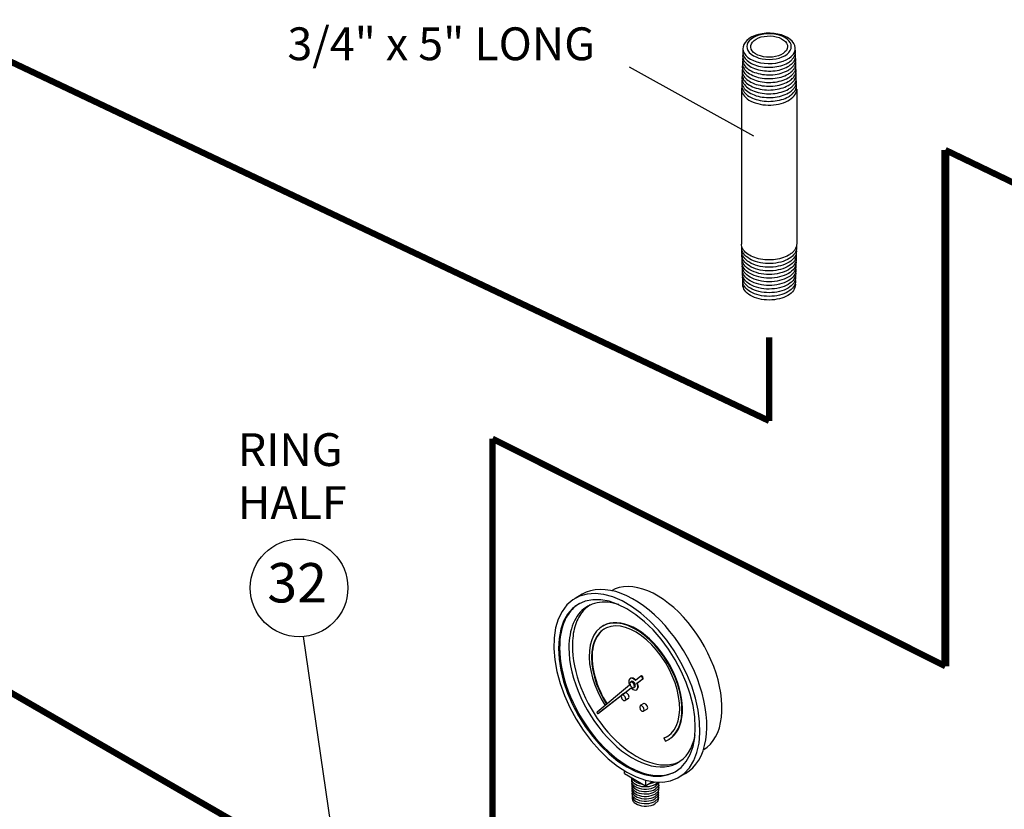
# Model space of a CAD drawing. Units: inches. Extents: x -26 to 67, y -16 to 86.
# Drawn here: x 16 to 34, y 41 to 56 of the extents above; entities that cross this region are included whole.
import ezdxf
from ezdxf.enums import TextEntityAlignment as Align

# ---------------------------------------------------------------- set-up
doc = ezdxf.new("R2010")
doc.units = ezdxf.units.IN
doc.header["$MEASUREMENT"] = 0
doc.linetypes.add('PHANTOM', pattern=[2.5, 1.25, -0.25, 0.25, -0.25, 0.25, -0.25])
doc.layers.add('NUMBER', color=2, linetype='Continuous')
doc.styles.add('ROMAN', font='ROMANS.shx', dxfattribs={"oblique": 15, "height": 0.4})

# ---------------------------------------------------------------- blocks, each defined once
blk = doc.blocks.new('PRSGAUGE')
at = {"extrusion": (0, 0.816497, 0.57735)}
for p, q in [((-1.205, 3.615), (-1.338, 3.538)), ((-0.802, 3.018), (-0.812, 3.011)), ((-0.076, 2.065), (-0.086, 2.059)), ((-0.051, 2.046), (-0.076, 2.065)), ((-0.302, 1.882), (-0.922, 1.371)), ((-0.283, 2.018), (-0.294, 2.012)), ((-0.263, 1.958), (-0.285, 1.945)), ((-0.086, 2.059), (-0.192, 1.972)), ((-0.161, 1.923), (-0.052, 2.007)), ((-0.15, 1.929), (-0.161, 1.923)), ((-0.15, 1.929), (-0.042, 2.013)), ((-0.061, 2.04), (-0.086, 2.059)), ((-0.051, 2.046), (-0.061, 2.04)), ((-0.052, 2.007), (-0.061, 2.04)), ((-0.042, 2.013), (-0.052, 2.007)), ((-0.042, 2.013), (-0.051, 2.046)), ((-0.905, 1.346), (-0.458, 1.693)), ((-0.895, 1.352), (-0.46, 1.689)), ((-0.385, 1.738), (-0.451, 1.699)), ((-0.444, 1.703), (-0.272, 1.836)), ((-0.433, 1.71), (-0.271, 1.835)), ((-0.2, 1.849), (-0.222, 1.837)), ((-0.158, 1.801), (-0.169, 1.795)), ((-0.322, 1.629), (-0.389, 1.591)), ((-0.031, 1.534), (-0.098, 1.495)), ((-0.022, 1.536), (-0.031, 1.534)), ((-0.895, 1.352), (-0.906, 1.346)), ((-0.895, 1.352), (-0.905, 1.346)), ((-0.896, 1.352), (-0.895, 1.352)), ((0.031, 1.425), (-0.035, 1.387)), ((0.363, 0.881), (0.352, 0.875)), ((0.352, 0.875), (0.381, 0.819)), ((0.363, 0.881), (0.417, 0.907)), ((0.363, 0.881), (0.363, 0.88)), ((0.448, 0.853), (0.438, 0.846)), ((-0.398, 0.2), (-0.398, 0.26)), ((-0.398, 0.2), (0, -0.03)), ((0.763, 0.205), (0.631, 0.128)), ((0, 0.075), (0, -0.03)), ((0, -0.03), (0.133, 0.047)), ((0.054, 0.001), (0.19, 0.043)), ((0.188, -0.05), (0.263, 0.036)), ((0.189, -0.003), (0.24, 0.039))]:
    blk.add_line(p, q, dxfattribs=at)
for points in [[(1.112, 0.659), (1.177, 0.706), (1.237, 0.763), (1.29, 0.828), (1.337, 0.902), (1.376, 0.985), (1.408, 1.074), (1.432, 1.171), (1.448, 1.274), (1.457, 1.383), (1.458, 1.497), (1.451, 1.615), (1.436, 1.736), (1.413, 1.86), (1.383, 1.987), (1.345, 2.114), (1.3, 2.242), (1.248, 2.369), (1.19, 2.495), (1.125, 2.619), (1.055, 2.739), (0.979, 2.857), (0.898, 2.969), (0.813, 3.077), (0.725, 3.179), (0.633, 3.274), (0.538, 3.362), (0.442, 3.443), (0.344, 3.515), (0.245, 3.579), (0.146, 3.634), (0.048, 3.679), (-0.049, 3.715), (-0.145, 3.741), (-0.238, 3.757), (-0.329, 3.762), (-0.415, 3.758), (-0.498, 3.743), (-0.576, 3.718), (-0.649, 3.683)], [(-0.354, 0.225), (-0.176, 0.136), (0, 0.074), (0.169, 0.041), (0.33, 0.038), (0.479, 0.064), (0.615, 0.119), (0.735, 0.202), (0.837, 0.312), (0.919, 0.447), (0.981, 0.605), (1.021, 0.783), (1.038, 0.978), (1.032, 1.187), (1.004, 1.407), (0.953, 1.634), (0.881, 1.864), (0.788, 2.093), (0.677, 2.319), (0.549, 2.536), (0.406, 2.742), (0.25, 2.933), (0.085, 3.105), (-0.087, 3.257), (-0.264, 3.386), (-0.443, 3.489), (-0.62, 3.565), (-0.792, 3.612), (-0.958, 3.63), (-1.113, 3.619), (-1.256, 3.578), (-1.384, 3.509), (-1.495, 3.412), (-1.588, 3.289), (-1.66, 3.142), (-1.711, 2.974), (-1.739, 2.787), (-1.745, 2.585), (-1.728, 2.37), (-1.688, 2.146), (-1.627, 1.917), (-1.544, 1.687), (-1.442, 1.459), (-1.322, 1.237), (-1.186, 1.025), (-1.037, 0.827), (-0.876, 0.645), (-0.707, 0.482), (-0.532, 0.341), (-0.354, 0.225)], [(0.763, 0.205), (0.836, 0.253), (0.902, 0.311), (0.962, 0.379), (1.015, 0.455), (1.06, 0.541), (1.098, 0.634), (1.128, 0.734), (1.151, 0.842), (1.165, 0.956), (1.171, 1.075), (1.169, 1.199), (1.159, 1.328), (1.14, 1.46), (1.114, 1.594), (1.08, 1.731), (1.038, 1.868), (0.989, 2.006), (0.933, 2.143), (0.87, 2.279), (0.8, 2.412), (0.725, 2.543), (0.644, 2.67), (0.558, 2.792), (0.467, 2.909), (0.373, 3.021), (0.275, 3.126), (0.174, 3.223), (0.07, 3.313), (-0.035, 3.395), (-0.141, 3.468), (-0.248, 3.532), (-0.354, 3.587), (-0.46, 3.631), (-0.564, 3.666), (-0.666, 3.69), (-0.766, 3.703), (-0.862, 3.707), (-0.955, 3.699), (-1.044, 3.681), (-1.127, 3.653), (-1.205, 3.615)], [(-0.354, 0.328), (-0.183, 0.242), (-0.016, 0.184), (0.145, 0.154), (0.298, 0.153), (0.44, 0.18), (0.568, 0.236), (0.681, 0.319), (0.776, 0.428), (0.851, 0.561), (0.906, 0.716), (0.939, 0.89), (0.95, 1.08), (0.939, 1.283), (0.906, 1.496), (0.851, 1.714), (0.776, 1.934), (0.681, 2.152), (0.568, 2.365), (0.44, 2.569), (0.298, 2.76), (0.145, 2.936), (-0.016, 3.092), (-0.183, 3.227), (-0.354, 3.338), (-0.524, 3.424), (-0.691, 3.482), (-0.852, 3.512), (-1.005, 3.513), (-1.147, 3.486), (-1.275, 3.43), (-1.388, 3.347), (-1.483, 3.238), (-1.558, 3.105), (-1.613, 2.95), (-1.646, 2.776), (-1.657, 2.586), (-1.646, 2.383), (-1.613, 2.17), (-1.558, 1.952), (-1.483, 1.732), (-1.388, 1.514), (-1.275, 1.301), (-1.147, 1.097), (-1.005, 0.906), (-0.852, 0.73), (-0.691, 0.574), (-0.524, 0.439), (-0.354, 0.328)], [(-1.253, 3.443), (-1.284, 3.423), (-1.314, 3.402), (-1.343, 3.38), (-1.37, 3.355), (-1.397, 3.329), (-1.422, 3.301), (-1.445, 3.271), (-1.468, 3.24), (-1.489, 3.207), (-1.509, 3.172), (-1.527, 3.136), (-1.544, 3.098), (-1.56, 3.059), (-1.574, 3.019), (-1.587, 2.977), (-1.598, 2.934), (-1.608, 2.889), (-1.616, 2.843), (-1.623, 2.796), (-1.628, 2.748), (-1.632, 2.699), (-1.634, 2.649), (-1.635, 2.598)], [(-0.509, 3.42), (-0.564, 3.436), (-0.618, 3.448), (-0.672, 3.457), (-0.724, 3.463), (-0.776, 3.466), (-0.826, 3.465), (-0.875, 3.46), (-0.922, 3.453), (-0.969, 3.442), (-1.013, 3.427), (-1.056, 3.409), (-1.097, 3.388), (-1.137, 3.364), (-1.174, 3.336), (-1.209, 3.306), (-1.243, 3.272), (-1.274, 3.236), (-1.302, 3.196), (-1.329, 3.154), (-1.353, 3.109), (-1.375, 3.061), (-1.394, 3.011), (-1.411, 2.958), (-1.426, 2.903), (-1.437, 2.846), (-1.447, 2.787), (-1.453, 2.726), (-1.457, 2.663), (-1.458, 2.598)], [(-1.056, 3.412), (-1.084, 3.392), (-1.112, 3.371), (-1.138, 3.349), (-1.163, 3.324), (-1.187, 3.298), (-1.21, 3.27), (-1.232, 3.241), (-1.252, 3.21), (-1.271, 3.178), (-1.289, 3.144), (-1.305, 3.108), (-1.32, 3.072), (-1.334, 3.033), (-1.346, 2.994), (-1.357, 2.953), (-1.366, 2.911), (-1.374, 2.868), (-1.38, 2.824), (-1.386, 2.779), (-1.389, 2.732), (-1.391, 2.685), (-1.392, 2.637)], [(0.381, 0.819), (0.457, 0.858), (0.524, 0.913), (0.581, 0.981), (0.627, 1.063), (0.662, 1.157), (0.685, 1.262), (0.696, 1.376), (0.694, 1.498), (0.68, 1.627), (0.653, 1.759), (0.615, 1.894), (0.565, 2.029), (0.505, 2.163), (0.435, 2.294), (0.357, 2.419), (0.27, 2.538), (0.178, 2.648), (0.08, 2.748), (-0.022, 2.836), (-0.126, 2.912), (-0.231, 2.973), (-0.335, 3.02), (-0.437, 3.052), (-0.536, 3.068), (-0.629, 3.068), (-0.717, 3.052), (-0.797, 3.02), (-0.869, 2.973), (-0.93, 2.911), (-0.982, 2.835), (-1.022, 2.746), (-1.051, 2.646), (-1.067, 2.536), (-1.071, 2.418), (-1.063, 2.292), (-1.042, 2.161), (-1.009, 2.027), (-0.965, 1.892), (-0.91, 1.757), (-0.844, 1.625), (-0.769, 1.497)], [(0.352, 0.875), (0.426, 0.913), (0.491, 0.966), (0.546, 1.034), (0.59, 1.115), (0.623, 1.207), (0.644, 1.311), (0.652, 1.424), (0.648, 1.544), (0.632, 1.669), (0.603, 1.799), (0.563, 1.931), (0.512, 2.062), (0.45, 2.192), (0.379, 2.317), (0.3, 2.437), (0.213, 2.55), (0.121, 2.653), (0.024, 2.745), (-0.076, 2.826), (-0.178, 2.893), (-0.28, 2.946), (-0.381, 2.984), (-0.478, 3.006), (-0.572, 3.013), (-0.659, 3.003), (-0.74, 2.978), (-0.813, 2.937), (-0.876, 2.881), (-0.929, 2.811), (-0.972, 2.728), (-1.002, 2.634), (-1.021, 2.529), (-1.027, 2.415), (-1.021, 2.293), (-1.003, 2.167), (-0.972, 2.037), (-0.93, 1.905), (-0.877, 1.774), (-0.814, 1.645), (-0.741, 1.52)], [(0.448, 0.853), (0.502, 0.889), (0.55, 0.934), (0.592, 0.988), (0.628, 1.048), (0.658, 1.116), (0.68, 1.191), (0.696, 1.271), (0.705, 1.357), (0.707, 1.448), (0.702, 1.542), (0.689, 1.64), (0.67, 1.74), (0.644, 1.841), (0.611, 1.944), (0.572, 2.046), (0.526, 2.147), (0.476, 2.247), (0.42, 2.344), (0.359, 2.438), (0.293, 2.528), (0.224, 2.613), (0.152, 2.692), (0.077, 2.766), (0.001, 2.833), (-0.078, 2.892), (-0.157, 2.944), (-0.236, 2.988), (-0.315, 3.023), (-0.393, 3.049), (-0.469, 3.067), (-0.542, 3.075), (-0.613, 3.075), (-0.68, 3.065), (-0.743, 3.046), (-0.802, 3.018)], [(-0.783, 2.956), (-0.817, 2.932), (-0.848, 2.905), (-0.877, 2.874), (-0.903, 2.84), (-0.927, 2.803), (-0.948, 2.763), (-0.967, 2.72), (-0.982, 2.674), (-0.995, 2.625), (-1.005, 2.574), (-1.012, 2.52), (-1.016, 2.465), (-1.016, 2.408), (-1.014, 2.348), (-1.009, 2.288), (-1.001, 2.226), (-0.99, 2.163), (-0.976, 2.1), (-0.959, 2.035), (-0.94, 1.971), (-0.918, 1.906), (-0.893, 1.841), (-0.865, 1.777), (-0.835, 1.713), (-0.803, 1.651), (-0.768, 1.589), (-0.732, 1.528)], [(-1.392, 2.637), (-1.39, 2.543), (-1.382, 2.448), (-1.369, 2.349), (-1.351, 2.25), (-1.328, 2.148), (-1.3, 2.046), (-1.267, 1.944), (-1.229, 1.841), (-1.187, 1.739), (-1.141, 1.637), (-1.091, 1.537), (-1.036, 1.439), (-0.978, 1.343), (-0.917, 1.249), (-0.852, 1.158), (-0.784, 1.071), (-0.714, 0.987), (-0.642, 0.907), (-0.567, 0.832), (-0.491, 0.761), (-0.414, 0.696), (-0.335, 0.635), (-0.256, 0.581), (-0.177, 0.532), (-0.097, 0.489), (-0.018, 0.452), (0.06, 0.422), (0.138, 0.398), (0.214, 0.381), (0.288, 0.37), (0.361, 0.366), (0.431, 0.369), (0.498, 0.378), (0.563, 0.395), (0.625, 0.417), (0.683, 0.447)], [(-1.635, 2.598), (-1.633, 2.501), (-1.625, 2.401), (-1.612, 2.299), (-1.593, 2.195), (-1.57, 2.089), (-1.541, 1.983), (-1.508, 1.876), (-1.47, 1.769), (-1.427, 1.662), (-1.38, 1.556), (-1.328, 1.451), (-1.273, 1.348), (-1.213, 1.246), (-1.151, 1.147), (-1.084, 1.051), (-1.015, 0.958), (-0.943, 0.869), (-0.868, 0.784), (-0.792, 0.703), (-0.713, 0.627), (-0.633, 0.555), (-0.552, 0.489), (-0.47, 0.429), (-0.387, 0.374), (-0.304, 0.325), (-0.221, 0.282), (-0.138, 0.245), (-0.057, 0.215), (0.024, 0.192), (0.103, 0.176), (0.18, 0.166), (0.256, 0.163), (0.328, 0.166), (0.399, 0.177), (0.466, 0.194), (0.53, 0.218), (0.59, 0.249)], [(-1.458, 2.598), (-1.455, 2.488), (-1.444, 2.373), (-1.426, 2.256), (-1.4, 2.136), (-1.368, 2.016), (-1.329, 1.894), (-1.284, 1.772), (-1.232, 1.651), (-1.174, 1.532), (-1.111, 1.415), (-1.042, 1.301), (-0.969, 1.19), (-0.891, 1.084), (-0.809, 0.982), (-0.724, 0.886), (-0.636, 0.796), (-0.546, 0.713), (-0.454, 0.636), (-0.36, 0.568), (-0.266, 0.507), (-0.172, 0.455), (-0.078, 0.411), (0.015, 0.377), (0.106, 0.351), (0.195, 0.335), (0.282, 0.328), (0.365, 0.331), (0.445, 0.343), (0.52, 0.364), (0.591, 0.395), (0.657, 0.434), (0.718, 0.483), (0.773, 0.54), (0.821, 0.605), (0.864, 0.678), (0.899, 0.758), (0.928, 0.845), (0.95, 0.938)], [(-0.192, 1.972), (-0.23, 2.005), (-0.269, 2.017), (-0.3, 2.008), (-0.317, 1.977), (-0.318, 1.932), (-0.302, 1.882)], [(-0.298, 1.916), (-0.285, 1.873), (-0.254, 1.84), (-0.222, 1.837), (-0.209, 1.865), (-0.222, 1.909), (-0.254, 1.942), (-0.285, 1.945), (-0.298, 1.916)], [(-0.183, 1.98), (-0.236, 2.019), (-0.283, 2.018)], [(-0.272, 1.836), (-0.234, 1.803), (-0.196, 1.789), (-0.164, 1.798), (-0.146, 1.828), (-0.145, 1.872), (-0.161, 1.923)], [(-0.2, 1.849), (-0.187, 1.878), (-0.2, 1.921), (-0.232, 1.954), (-0.263, 1.958)], [(-0.158, 1.801), (-0.133, 1.851), (-0.15, 1.929)], [(-0.464, 1.671), (-0.451, 1.627), (-0.42, 1.594), (-0.389, 1.591), (-0.376, 1.62), (-0.389, 1.663), (-0.42, 1.696), (-0.451, 1.699), (-0.464, 1.671)], [(-0.322, 1.629), (-0.309, 1.658), (-0.322, 1.702), (-0.354, 1.735), (-0.385, 1.738)], [(0.031, 1.425), (0.044, 1.451), (0.035, 1.49), (0.009, 1.525), (-0.022, 1.536)], [(-0.922, 1.371), (-0.924, 1.364), (-0.92, 1.353), (-0.912, 1.346), (-0.905, 1.346)], [(-0.11, 1.467), (-0.098, 1.423), (-0.066, 1.39), (-0.035, 1.387), (-0.022, 1.416), (-0.035, 1.459), (-0.066, 1.492), (-0.098, 1.495), (-0.11, 1.467)], [(-0.265, 0.123), (-0.266, 0.096), (-0.259, 0.069), (-0.244, 0.043), (-0.221, 0.02), (-0.192, -0.001), (-0.156, -0.019), (-0.116, -0.033), (-0.072, -0.043), (-0.026, -0.048), (0.021, -0.048), (0.068, -0.043), (0.112, -0.034), (0.153, -0.021), (0.189, -0.003)], [(-0.263, 0.079), (-0.265, 0.052), (-0.259, 0.025), (-0.245, -0.001), (-0.222, -0.025), (-0.193, -0.046), (-0.158, -0.064), (-0.118, -0.079), (-0.074, -0.089), (-0.028, -0.094), (0.02, -0.094), (0.066, -0.09), (0.111, -0.081), (0.152, -0.067), (0.188, -0.05)], [(-0.262, 0.032), (-0.264, 0.005), (-0.258, -0.022), (-0.243, -0.048), (-0.221, -0.072), (-0.192, -0.093), (-0.157, -0.111), (-0.117, -0.125), (-0.074, -0.135), (-0.028, -0.14), (0.019, -0.14), (0.066, -0.136), (0.11, -0.127), (0.151, -0.114), (0.187, -0.096)], [(-0.263, 0.121), (-0.243, 0.087), (-0.21, 0.056), (-0.166, 0.031), (-0.113, 0.012), (-0.054, 0.001)], [(0.187, -0.096), (0.251, -0.035), (0.261, 0.036)], [(-0.26, -0.015), (-0.262, -0.042), (-0.256, -0.069), (-0.242, -0.094), (-0.22, -0.118), (-0.191, -0.139), (-0.157, -0.157), (-0.117, -0.171), (-0.073, -0.181), (-0.027, -0.186), (0.019, -0.187), (0.065, -0.182), (0.109, -0.173), (0.15, -0.16), (0.186, -0.143)], [(-0.258, -0.062), (-0.261, -0.089), (-0.255, -0.115), (-0.241, -0.141), (-0.219, -0.165), (-0.19, -0.186), (-0.156, -0.204), (-0.116, -0.218), (-0.073, -0.227), (-0.027, -0.233), (0.019, -0.233), (0.065, -0.229), (0.109, -0.22), (0.149, -0.206), (0.185, -0.189)], [(-0.257, -0.109), (-0.259, -0.136), (-0.253, -0.162), (-0.239, -0.188), (-0.218, -0.211), (-0.189, -0.232), (-0.155, -0.25), (-0.116, -0.264), (-0.073, -0.274), (-0.027, -0.279), (0.019, -0.279), (0.064, -0.275), (0.108, -0.266), (0.148, -0.253), (0.183, -0.236)], [(-0.255, -0.156), (-0.258, -0.183), (-0.252, -0.209), (-0.238, -0.234), (-0.217, -0.258), (-0.188, -0.279), (-0.154, -0.296), (-0.115, -0.31), (-0.072, -0.32), (-0.027, -0.325), (0.019, -0.326), (0.064, -0.321), (0.107, -0.312), (0.147, -0.299), (0.182, -0.282)], [(0.182, -0.282), (0.244, -0.225), (0.256, -0.158)], [(0.183, -0.236), (0.245, -0.178), (0.257, -0.111)], [(0.185, -0.189), (0.247, -0.132), (0.259, -0.064)], [(0.186, -0.143), (0.248, -0.085), (0.26, -0.017)], [(-0.254, -0.203), (-0.256, -0.23), (-0.25, -0.256), (-0.237, -0.281), (-0.215, -0.304), (-0.187, -0.325), (-0.153, -0.343), (-0.114, -0.357), (-0.072, -0.366), (-0.027, -0.371), (0.018, -0.372), (0.064, -0.368), (0.107, -0.359), (0.146, -0.346), (0.181, -0.329)], [(-0.252, -0.25), (-0.255, -0.277), (-0.249, -0.303), (-0.235, -0.328), (-0.214, -0.351), (-0.186, -0.372), (-0.153, -0.389), (-0.114, -0.403), (-0.072, -0.412), (-0.027, -0.418), (0.018, -0.418), (0.063, -0.414), (0.106, -0.405), (0.145, -0.392), (0.18, -0.375)], [(0.18, -0.375), (0.241, -0.319), (0.253, -0.252)], [(0.181, -0.329), (0.243, -0.272), (0.254, -0.205)]]:
    blk.add_lwpolyline(points)
blk = doc.blocks.new('SEG-E')
blk.add_blockref('PRSGAUGE', (27.644, 41.352, -57.256))

msp = doc.modelspace()

# ---------------------------------------------------------------- linework, layer by layer
at = {"extrusion": (-0.707107, -0.408248, 0.57735)}
for p, q in [((29.648, 55.4, -57.256), (29.648, 55.398, -57.256)), ((30.351, 55.4, -57.256), (30.351, 55.399, -57.256)), ((29.475, 54.588, -57.256), (29.475, 51.639, -57.256)), ((30.525, 54.588, -57.256), (30.525, 51.639, -57.256))]:
    msp.add_line(p, q, dxfattribs=at)
at = {"linetype": 'PHANTOM', "ltscale": 0.5}
for points, const_width in [([(13.991, 55.852), (30, 48.271)], 0.12), ([(33.357, 53.43), (33.357, 43.598)], 0.15), ([(24.731, 47.931), (33.357, 43.598)], 0.12), ([(24.731, 47.931), (24.731, 40.032)], 0.12), ([(14.054, 43.961), (20.496, 40.242)], 0.12)]:
    msp.add_lwpolyline(points, dxfattribs=dict(at, const_width=const_width))
at = {"elevation": -57.256}
for points in [[(30.353, 55.57), (30.296, 55.598), (30.233, 55.621), (30.165, 55.638), (30.093, 55.65), (30.018, 55.654), (29.944, 55.653), (29.87, 55.645), (29.8, 55.631), (29.733, 55.61), (29.673, 55.585), (29.621, 55.554), (29.576, 55.519), (29.541, 55.481), (29.517, 55.441), (29.503, 55.398), (29.5, 55.355), (29.508, 55.312), (29.528, 55.271), (29.557, 55.231), (29.597, 55.194), (29.646, 55.162), (29.703, 55.134), (29.766, 55.111), (29.834, 55.093), (29.907, 55.082), (29.981, 55.077), (30.056, 55.079), (30.129, 55.087), (30.2, 55.101), (30.266, 55.121), (30.326, 55.147), (30.379, 55.178), (30.423, 55.212), (30.458, 55.25), (30.483, 55.291), (30.496, 55.334), (30.499, 55.377), (30.491, 55.42), (30.472, 55.461), (30.442, 55.501), (30.402, 55.537), (30.353, 55.57)], [(30.299, 55.573), (30.249, 55.598), (30.192, 55.618), (30.131, 55.632), (30.066, 55.641), (30, 55.644), (29.933, 55.641), (29.869, 55.632), (29.807, 55.618), (29.75, 55.598), (29.7, 55.573), (29.657, 55.543), (29.622, 55.511), (29.596, 55.475), (29.581, 55.438), (29.576, 55.4), (29.581, 55.361), (29.596, 55.324), (29.622, 55.288), (29.657, 55.256), (29.7, 55.227), (29.75, 55.202), (29.807, 55.182), (29.869, 55.167), (29.933, 55.158), (30, 55.155), (30.066, 55.158), (30.131, 55.167), (30.192, 55.182), (30.249, 55.202), (30.299, 55.227), (30.343, 55.256), (30.377, 55.288), (30.403, 55.324), (30.418, 55.361), (30.423, 55.4), (30.418, 55.438), (30.403, 55.475), (30.377, 55.511), (30.343, 55.543), (30.299, 55.573)], [(29.501, 55.333), (29.498, 55.309), (29.497, 55.286), (29.5, 55.263), (29.506, 55.24), (29.516, 55.217), (29.528, 55.195), (29.543, 55.174), (29.562, 55.153), (29.583, 55.133), (29.607, 55.115), (29.633, 55.097), (29.662, 55.081), (29.692, 55.066), (29.725, 55.052), (29.76, 55.04), (29.796, 55.03), (29.833, 55.021), (29.872, 55.015), (29.911, 55.01), (29.951, 55.007), (29.991, 55.005), (30.032, 55.006), (30.072, 55.008), (30.111, 55.012), (30.15, 55.019), (30.188, 55.026), (30.225, 55.036), (30.26, 55.047), (30.293, 55.06), (30.325, 55.074), (30.355, 55.09)], [(30.355, 55.09), (30.372, 55.1), (30.388, 55.111), (30.403, 55.122), (30.417, 55.134), (30.43, 55.146), (30.442, 55.158), (30.453, 55.17), (30.463, 55.183), (30.472, 55.197), (30.48, 55.21), (30.486, 55.224), (30.492, 55.237), (30.496, 55.251), (30.499, 55.265), (30.501, 55.279), (30.502, 55.293), (30.501, 55.307), (30.5, 55.322), (30.497, 55.336)], [(29.497, 55.191), (29.493, 55.168), (29.493, 55.145), (29.496, 55.121), (29.502, 55.098), (29.511, 55.075), (29.524, 55.053), (29.539, 55.031), (29.558, 55.01), (29.579, 54.99), (29.603, 54.971), (29.63, 54.954), (29.659, 54.937), (29.69, 54.922), (29.723, 54.909), (29.758, 54.897), (29.794, 54.886), (29.832, 54.878), (29.871, 54.871), (29.911, 54.866), (29.951, 54.863), (29.991, 54.861), (30.032, 54.862), (30.072, 54.864), (30.112, 54.869), (30.151, 54.875), (30.19, 54.883), (30.227, 54.892), (30.262, 54.904), (30.296, 54.917), (30.328, 54.931), (30.358, 54.947)], [(29.499, 55.262), (29.496, 55.239), (29.495, 55.215), (29.498, 55.192), (29.504, 55.169), (29.513, 55.146), (29.526, 55.124), (29.541, 55.102), (29.56, 55.082), (29.581, 55.062), (29.605, 55.043), (29.631, 55.025), (29.66, 55.009), (29.691, 54.994), (29.724, 54.98), (29.759, 54.968), (29.795, 54.958), (29.833, 54.95), (29.871, 54.943), (29.911, 54.938), (29.951, 54.935), (29.991, 54.933), (30.032, 54.934), (30.072, 54.936), (30.112, 54.94), (30.151, 54.947), (30.189, 54.954), (30.226, 54.964), (30.261, 54.975), (30.295, 54.988), (30.327, 55.003), (30.356, 55.019)], [(30.356, 55.019), (30.373, 55.029), (30.389, 55.04), (30.404, 55.051), (30.419, 55.062), (30.432, 55.074), (30.444, 55.087), (30.455, 55.099), (30.465, 55.112), (30.474, 55.125), (30.482, 55.139), (30.488, 55.152), (30.494, 55.166), (30.498, 55.18), (30.501, 55.194), (30.503, 55.208), (30.504, 55.223), (30.504, 55.237), (30.502, 55.251), (30.499, 55.265)], [(30.358, 54.947), (30.375, 54.957), (30.391, 54.968), (30.406, 54.979), (30.42, 54.991), (30.434, 55.003), (30.446, 55.015), (30.457, 55.028), (30.467, 55.041), (30.476, 55.054), (30.484, 55.068), (30.491, 55.081), (30.496, 55.095), (30.5, 55.109), (30.504, 55.123), (30.506, 55.137), (30.506, 55.152), (30.506, 55.166), (30.504, 55.18), (30.502, 55.194)], [(29.49, 54.98), (29.486, 54.956), (29.486, 54.932), (29.489, 54.908), (29.495, 54.885), (29.505, 54.862), (29.518, 54.839), (29.533, 54.817), (29.552, 54.796), (29.574, 54.776), (29.598, 54.757), (29.625, 54.739), (29.654, 54.722), (29.686, 54.707), (29.719, 54.693), (29.755, 54.681), (29.792, 54.671), (29.83, 54.662), (29.869, 54.655), (29.91, 54.65), (29.95, 54.647), (29.991, 54.645), (30.032, 54.646), (30.073, 54.648), (30.114, 54.653), (30.154, 54.659), (30.192, 54.667), (30.23, 54.677), (30.266, 54.688), (30.3, 54.701), (30.333, 54.716), (30.363, 54.732)], [(29.492, 55.05), (29.489, 55.027), (29.488, 55.003), (29.491, 54.979), (29.498, 54.956), (29.507, 54.933), (29.52, 54.91), (29.535, 54.889), (29.554, 54.868), (29.575, 54.847), (29.6, 54.828), (29.627, 54.81), (29.656, 54.794), (29.687, 54.779), (29.721, 54.765), (29.756, 54.753), (29.793, 54.742), (29.831, 54.734), (29.87, 54.727), (29.91, 54.722), (29.95, 54.719), (29.991, 54.717), (30.032, 54.718), (30.073, 54.72), (30.113, 54.725), (30.153, 54.731), (30.191, 54.739), (30.229, 54.749), (30.265, 54.76), (30.299, 54.773), (30.331, 54.788), (30.361, 54.804)], [(29.495, 55.121), (29.491, 55.097), (29.491, 55.074), (29.494, 55.05), (29.5, 55.027), (29.509, 55.004), (29.522, 54.982), (29.537, 54.96), (29.556, 54.939), (29.577, 54.919), (29.601, 54.9), (29.628, 54.882), (29.657, 54.866), (29.688, 54.85), (29.722, 54.837), (29.757, 54.825), (29.793, 54.814), (29.831, 54.806), (29.87, 54.799), (29.91, 54.794), (29.951, 54.791), (29.991, 54.789), (30.032, 54.79), (30.073, 54.792), (30.113, 54.797), (30.152, 54.803), (30.191, 54.811), (30.228, 54.82), (30.263, 54.832), (30.297, 54.845), (30.33, 54.859), (30.36, 54.875)], [(30.36, 54.875), (30.377, 54.886), (30.393, 54.896), (30.408, 54.908), (30.422, 54.919), (30.436, 54.931), (30.448, 54.944), (30.459, 54.957), (30.469, 54.97), (30.478, 54.983), (30.486, 54.996), (30.493, 55.01), (30.498, 55.024), (30.503, 55.038), (30.506, 55.052), (30.508, 55.067), (30.509, 55.081), (30.508, 55.095), (30.507, 55.109), (30.504, 55.124)], [(30.361, 54.804), (30.378, 54.814), (30.395, 54.825), (30.41, 54.836), (30.424, 54.848), (30.438, 54.86), (30.45, 54.872), (30.461, 54.885), (30.471, 54.898), (30.48, 54.912), (30.488, 54.925), (30.495, 54.939), (30.501, 54.953), (30.505, 54.967), (30.508, 54.981), (30.51, 54.996), (30.511, 55.01), (30.511, 55.024), (30.509, 55.039), (30.506, 55.053)], [(30.363, 54.732), (30.38, 54.742), (30.396, 54.753), (30.412, 54.765), (30.426, 54.776), (30.439, 54.789), (30.452, 54.801), (30.463, 54.814), (30.473, 54.827), (30.482, 54.841), (30.49, 54.854), (30.497, 54.868), (30.503, 54.882), (30.507, 54.896), (30.51, 54.911), (30.512, 54.925), (30.513, 54.939), (30.513, 54.954), (30.511, 54.968), (30.508, 54.982)], [(29.486, 54.838), (29.482, 54.815), (29.482, 54.791), (29.485, 54.767), (29.491, 54.743), (29.501, 54.72), (29.513, 54.697), (29.529, 54.675), (29.548, 54.653), (29.57, 54.633), (29.595, 54.614), (29.622, 54.596), (29.651, 54.579), (29.683, 54.563), (29.717, 54.55), (29.753, 54.537), (29.79, 54.527), (29.829, 54.518), (29.868, 54.511), (29.909, 54.506), (29.95, 54.503), (29.991, 54.501), (30.033, 54.502), (30.074, 54.504), (30.115, 54.509), (30.155, 54.515), (30.194, 54.523), (30.232, 54.533), (30.268, 54.545), (30.303, 54.558), (30.335, 54.573), (30.366, 54.589)], [(29.488, 54.909), (29.484, 54.885), (29.484, 54.861), (29.487, 54.838), (29.493, 54.814), (29.503, 54.791), (29.515, 54.768), (29.531, 54.746), (29.55, 54.725), (29.572, 54.704), (29.596, 54.685), (29.623, 54.667), (29.653, 54.65), (29.684, 54.635), (29.718, 54.621), (29.754, 54.609), (29.791, 54.599), (29.829, 54.59), (29.869, 54.583), (29.909, 54.578), (29.95, 54.575), (29.991, 54.573), (30.033, 54.574), (30.074, 54.576), (30.114, 54.581), (30.154, 54.587), (30.193, 54.595), (30.231, 54.605), (30.267, 54.616), (30.301, 54.63), (30.334, 54.644), (30.364, 54.66)], [(30.364, 54.66), (30.382, 54.671), (30.398, 54.682), (30.413, 54.693), (30.428, 54.705), (30.441, 54.717), (30.454, 54.73), (30.465, 54.743), (30.475, 54.756), (30.484, 54.769), (30.492, 54.783), (30.499, 54.797), (30.505, 54.811), (30.509, 54.825), (30.513, 54.84), (30.515, 54.854), (30.515, 54.868), (30.515, 54.883), (30.513, 54.897), (30.511, 54.912)], [(30.366, 54.589), (30.383, 54.599), (30.4, 54.61), (30.415, 54.622), (30.43, 54.634), (30.443, 54.646), (30.456, 54.658), (30.467, 54.671), (30.477, 54.685), (30.487, 54.698), (30.495, 54.712), (30.501, 54.726), (30.507, 54.74), (30.512, 54.754), (30.515, 54.769), (30.517, 54.783), (30.518, 54.798), (30.517, 54.812), (30.516, 54.827), (30.513, 54.841)], [(30.368, 54.517), (30.385, 54.528), (30.401, 54.539), (30.417, 54.55), (30.432, 54.562), (30.445, 54.574), (30.458, 54.587), (30.469, 54.6), (30.479, 54.613), (30.489, 54.627), (30.497, 54.641), (30.504, 54.655), (30.509, 54.669), (30.514, 54.683), (30.517, 54.698), (30.519, 54.712), (30.52, 54.727), (30.52, 54.741), (30.518, 54.756), (30.515, 54.77)], [(29.479, 54.627), (29.475, 54.597), (29.476, 54.568), (29.482, 54.538), (29.493, 54.509), (29.509, 54.481), (29.529, 54.454), (29.554, 54.428), (29.583, 54.404), (29.616, 54.381), (29.653, 54.361), (29.693, 54.342), (29.736, 54.326), (29.782, 54.313), (29.829, 54.302), (29.878, 54.293), (29.929, 54.288), (29.98, 54.285), (30.031, 54.286), (30.082, 54.289), (30.132, 54.295), (30.181, 54.304), (30.228, 54.315), (30.273, 54.33), (30.316, 54.346), (30.355, 54.365), (30.391, 54.386), (30.423, 54.409), (30.451, 54.434), (30.475, 54.46), (30.495, 54.487), (30.509, 54.516), (30.519, 54.545), (30.524, 54.574), (30.524, 54.604), (30.519, 54.633)], [(29.481, 54.697), (29.477, 54.673), (29.477, 54.649), (29.48, 54.625), (29.487, 54.601), (29.496, 54.577), (29.509, 54.555), (29.525, 54.532), (29.544, 54.511), (29.566, 54.49), (29.591, 54.471), (29.619, 54.452), (29.648, 54.435), (29.681, 54.42), (29.715, 54.406), (29.751, 54.394), (29.788, 54.383), (29.827, 54.374), (29.867, 54.367), (29.908, 54.362), (29.95, 54.359), (29.991, 54.357), (30.033, 54.358), (30.075, 54.36), (30.116, 54.365), (30.156, 54.371), (30.196, 54.379), (30.234, 54.389), (30.271, 54.401), (30.305, 54.414), (30.338, 54.429), (30.369, 54.446)], [(29.483, 54.768), (29.48, 54.744), (29.479, 54.72), (29.482, 54.696), (29.489, 54.672), (29.498, 54.649), (29.511, 54.626), (29.527, 54.603), (29.546, 54.582), (29.568, 54.562), (29.593, 54.542), (29.62, 54.524), (29.65, 54.507), (29.682, 54.492), (29.716, 54.478), (29.752, 54.465), (29.789, 54.455), (29.828, 54.446), (29.868, 54.439), (29.908, 54.434), (29.95, 54.431), (29.991, 54.429), (30.033, 54.43), (30.074, 54.432), (30.115, 54.437), (30.156, 54.443), (30.195, 54.451), (30.233, 54.461), (30.269, 54.473), (30.304, 54.486), (30.337, 54.501), (30.368, 54.517)], [(30.369, 54.446), (30.387, 54.456), (30.403, 54.467), (30.419, 54.479), (30.433, 54.491), (30.447, 54.503), (30.46, 54.516), (30.471, 54.529), (30.481, 54.542), (30.491, 54.556), (30.499, 54.57), (30.506, 54.584), (30.511, 54.598), (30.516, 54.612), (30.519, 54.627), (30.521, 54.641), (30.522, 54.656), (30.522, 54.671), (30.52, 54.685), (30.517, 54.7)]]:
    msp.add_lwpolyline(points, dxfattribs=at)
at = {"extrusion": (-1.9984e-15, 6.02296e-15, -1), "elevation": 57.256}
msp.add_lwpolyline([(-29.751, 55.543), (-29.797, 55.565), (-29.848, 55.583), (-29.904, 55.595), (-29.962, 55.601), (-30.022, 55.602), (-30.081, 55.597), (-30.137, 55.586), (-30.19, 55.57), (-30.237, 55.549), (-30.277, 55.524), (-30.31, 55.495), (-30.333, 55.463), (-30.347, 55.43), (-30.351, 55.395), (-30.344, 55.361), (-30.328, 55.328), (-30.302, 55.297), (-30.268, 55.269), (-30.226, 55.245), (-30.177, 55.225), (-30.124, 55.21), (-30.066, 55.201), (-30.007, 55.197), (-29.948, 55.199), (-29.89, 55.207), (-29.835, 55.221), (-29.785, 55.239), (-29.741, 55.262), (-29.704, 55.29), (-29.676, 55.32), (-29.658, 55.353), (-29.649, 55.387), (-29.65, 55.421), (-29.662, 55.455), (-29.683, 55.487), (-29.713, 55.517), (-29.751, 55.543)], dxfattribs=at)
at = {"linetype": 'PHANTOM', "ltscale": 0.5, "const_width": 0.12, "elevation": -114.512}
msp.add_lwpolyline([(33.357, 53.43), (39.994, 50.237)], dxfattribs=at)
at = {"extrusion": (-8.65974e-15, 1.89848e-14, -1), "elevation": 57.256}
msp.add_lwpolyline([(-30.371, 51.425), (-30.341, 51.409), (-30.308, 51.394), (-30.274, 51.381), (-30.238, 51.369), (-30.2, 51.359), (-30.162, 51.351), (-30.122, 51.345), (-30.082, 51.34), (-30.041, 51.337), (-30, 51.336), (-29.958, 51.337), (-29.917, 51.34), (-29.877, 51.345), (-29.837, 51.351), (-29.799, 51.359), (-29.761, 51.369), (-29.725, 51.381), (-29.691, 51.394), (-29.659, 51.409), (-29.628, 51.425), (-29.6, 51.442), (-29.575, 51.461), (-29.552, 51.481), (-29.532, 51.502), (-29.515, 51.523), (-29.5, 51.546), (-29.489, 51.568), (-29.481, 51.592), (-29.476, 51.615), (-29.475, 51.639)], dxfattribs=at)
at = {"extrusion": (-8.38218e-15, 5.82867e-16, -1), "elevation": 57.256}
msp.add_lwpolyline([(-30.519, 51.601), (-30.522, 51.572), (-30.52, 51.544), (-30.514, 51.515), (-30.503, 51.487), (-30.487, 51.46), (-30.467, 51.434), (-30.443, 51.409), (-30.414, 51.385), (-30.382, 51.363), (-30.347, 51.343), (-30.308, 51.325), (-30.266, 51.309), (-30.222, 51.296), (-30.176, 51.285), (-30.129, 51.276), (-30.08, 51.27), (-30.03, 51.267), (-29.98, 51.267), (-29.931, 51.269), (-29.882, 51.275), (-29.834, 51.282), (-29.787, 51.293), (-29.743, 51.306), (-29.701, 51.321), (-29.661, 51.338), (-29.625, 51.358), (-29.592, 51.38), (-29.563, 51.403), (-29.537, 51.428), (-29.516, 51.454), (-29.499, 51.481), (-29.487, 51.509), (-29.48, 51.537), (-29.477, 51.566), (-29.479, 51.595)], dxfattribs=at)
at = {"extrusion": (-1.78746e-14, 2.27596e-15, -1), "elevation": 57.256}
msp.add_lwpolyline([(-30.525, 51.639), (-30.524, 51.625), (-30.522, 51.611), (-30.52, 51.597), (-30.516, 51.584), (-30.511, 51.57), (-30.504, 51.556), (-30.497, 51.543), (-30.489, 51.53), (-30.48, 51.517), (-30.47, 51.504), (-30.458, 51.492), (-30.446, 51.48), (-30.433, 51.468), (-30.418, 51.457), (-30.403, 51.446), (-30.388, 51.435), (-30.371, 51.425)], dxfattribs=at)
at = {"extrusion": (-2.05391e-15, -2.77556e-16, -1), "elevation": 57.256}
msp.add_lwpolyline([(-30.517, 51.531), (-30.52, 51.502), (-30.518, 51.473), (-30.512, 51.445), (-30.501, 51.417), (-30.485, 51.389), (-30.465, 51.363), (-30.44, 51.338), (-30.412, 51.314), (-30.379, 51.292), (-30.344, 51.272), (-30.305, 51.254), (-30.263, 51.239), (-30.219, 51.225), (-30.173, 51.215), (-30.125, 51.206), (-30.076, 51.201), (-30.027, 51.198), (-29.977, 51.198), (-29.927, 51.2), (-29.878, 51.206), (-29.83, 51.214), (-29.784, 51.224), (-29.74, 51.238), (-29.698, 51.253), (-29.659, 51.271), (-29.623, 51.291), (-29.59, 51.312), (-29.561, 51.336), (-29.536, 51.361), (-29.516, 51.387), (-29.5, 51.414), (-29.488, 51.442), (-29.481, 51.471), (-29.479, 51.499), (-29.482, 51.528)], dxfattribs=at)
at = {"extrusion": (1.26565e-14, -2.77556e-17, -1), "elevation": 57.256}
msp.add_lwpolyline([(-30.515, 51.46), (-30.518, 51.431), (-30.516, 51.403), (-30.51, 51.374), (-30.498, 51.346), (-30.483, 51.319), (-30.463, 51.293), (-30.438, 51.268), (-30.41, 51.245), (-30.378, 51.223), (-30.342, 51.203), (-30.303, 51.185), (-30.262, 51.169), (-30.218, 51.156), (-30.172, 51.145), (-30.125, 51.137), (-30.076, 51.131), (-30.026, 51.128), (-29.977, 51.128), (-29.927, 51.131), (-29.879, 51.136), (-29.831, 51.144), (-29.785, 51.155), (-29.741, 51.168), (-29.699, 51.183), (-29.66, 51.201), (-29.624, 51.221), (-29.592, 51.243), (-29.563, 51.266), (-29.538, 51.291), (-29.518, 51.317), (-29.502, 51.344), (-29.49, 51.372), (-29.483, 51.4), (-29.481, 51.429), (-29.484, 51.458)], dxfattribs=at)
at = {"extrusion": (5.9952e-15, 1.11022e-15, -1), "elevation": 57.256}
msp.add_lwpolyline([(-30.512, 51.389), (-30.515, 51.36), (-30.514, 51.331), (-30.507, 51.302), (-30.495, 51.273), (-30.478, 51.245), (-30.457, 51.219), (-30.431, 51.193), (-30.401, 51.17), (-30.367, 51.148), (-30.33, 51.128), (-30.289, 51.11), (-30.246, 51.095), (-30.2, 51.082), (-30.152, 51.072), (-30.103, 51.065), (-30.053, 51.06), (-30.002, 51.059), (-29.951, 51.06), (-29.901, 51.064), (-29.851, 51.071), (-29.803, 51.081), (-29.757, 51.094), (-29.713, 51.109), (-29.673, 51.126), (-29.635, 51.146), (-29.601, 51.168), (-29.57, 51.191), (-29.544, 51.216), (-29.523, 51.243), (-29.506, 51.271), (-29.493, 51.299), (-29.486, 51.328), (-29.484, 51.358), (-29.486, 51.387)], dxfattribs=at)
at = {"extrusion": (2.498e-15, -1.08247e-15, -1), "elevation": 57.256}
msp.add_lwpolyline([(-30.51, 51.319), (-30.513, 51.29), (-30.511, 51.26), (-30.504, 51.231), (-30.493, 51.203), (-30.476, 51.175), (-30.455, 51.149), (-30.429, 51.123), (-30.4, 51.1), (-30.366, 51.078), (-30.329, 51.058), (-30.288, 51.04), (-30.245, 51.025), (-30.199, 51.013), (-30.152, 51.003), (-30.102, 50.995), (-30.052, 50.991), (-30.002, 50.989), (-29.951, 50.991), (-29.901, 50.995), (-29.852, 51.002), (-29.804, 51.012), (-29.758, 51.024), (-29.715, 51.039), (-29.674, 51.056), (-29.636, 51.076), (-29.602, 51.098), (-29.572, 51.121), (-29.546, 51.146), (-29.525, 51.173), (-29.508, 51.2), (-29.495, 51.229), (-29.488, 51.258), (-29.486, 51.287), (-29.489, 51.316)], dxfattribs=at)
at = {"extrusion": (-1.49325e-14, -7.21645e-16, -1), "elevation": 57.256}
msp.add_lwpolyline([(-30.508, 51.248), (-30.511, 51.219), (-30.509, 51.19), (-30.502, 51.161), (-30.491, 51.133), (-30.474, 51.105), (-30.453, 51.079), (-30.428, 51.054), (-30.398, 51.03), (-30.364, 51.008), (-30.327, 50.988), (-30.287, 50.971), (-30.244, 50.956), (-30.198, 50.943), (-30.151, 50.933), (-30.102, 50.926), (-30.052, 50.921), (-30.002, 50.92), (-29.951, 50.921), (-29.901, 50.925), (-29.852, 50.932), (-29.805, 50.942), (-29.759, 50.955), (-29.716, 50.969), (-29.675, 50.987), (-29.638, 51.006), (-29.604, 51.028), (-29.574, 51.051), (-29.548, 51.076), (-29.527, 51.103), (-29.51, 51.13), (-29.498, 51.159), (-29.49, 51.187), (-29.488, 51.216), (-29.491, 51.246)], dxfattribs=at)
at = {"extrusion": (-2.16493e-14, -1.08247e-15, -1), "elevation": 57.256}
msp.add_lwpolyline([(-30.505, 51.178), (-30.509, 51.149), (-30.507, 51.12), (-30.5, 51.091), (-30.489, 51.063), (-30.472, 51.035), (-30.451, 51.009), (-30.426, 50.984), (-30.396, 50.96), (-30.363, 50.939), (-30.326, 50.919), (-30.286, 50.901), (-30.243, 50.886), (-30.198, 50.874), (-30.15, 50.864), (-30.102, 50.856), (-30.052, 50.852), (-30.002, 50.851), (-29.952, 50.852), (-29.902, 50.856), (-29.853, 50.863), (-29.806, 50.873), (-29.76, 50.885), (-29.717, 50.9), (-29.677, 50.917), (-29.639, 50.937), (-29.606, 50.958), (-29.576, 50.981), (-29.55, 51.006), (-29.529, 51.033), (-29.512, 51.06), (-29.5, 51.088), (-29.493, 51.117), (-29.49, 51.146), (-29.493, 51.175)], dxfattribs=at)
at = {"extrusion": (1.80966e-14, 2.13718e-15, -1), "elevation": 57.256}
msp.add_lwpolyline([(-30.503, 51.107), (-30.506, 51.078), (-30.505, 51.049), (-30.498, 51.021), (-30.486, 50.993), (-30.47, 50.965), (-30.449, 50.939), (-30.424, 50.914), (-30.395, 50.891), (-30.361, 50.869), (-30.325, 50.849), (-30.285, 50.832), (-30.242, 50.817), (-30.197, 50.804), (-30.15, 50.794), (-30.101, 50.787), (-30.052, 50.783), (-30.002, 50.781), (-29.952, 50.782), (-29.902, 50.787), (-29.854, 50.793), (-29.807, 50.803), (-29.761, 50.815), (-29.718, 50.83), (-29.678, 50.848), (-29.641, 50.867), (-29.607, 50.888), (-29.578, 50.912), (-29.552, 50.936), (-29.531, 50.963), (-29.514, 50.99), (-29.502, 51.018), (-29.495, 51.047), (-29.493, 51.075), (-29.495, 51.104)], dxfattribs=at)
at = {"extrusion": (1.21569e-14, 1.85962e-15, -1), "elevation": 57.256}
msp.add_lwpolyline([(-30.501, 51.036), (-30.504, 51.008), (-30.502, 50.979), (-30.496, 50.95), (-30.484, 50.922), (-30.468, 50.895), (-30.447, 50.869), (-30.422, 50.844), (-30.393, 50.821), (-30.36, 50.799), (-30.323, 50.78), (-30.284, 50.762), (-30.241, 50.747), (-30.196, 50.735), (-30.149, 50.725), (-30.101, 50.718), (-30.052, 50.713), (-30.002, 50.712), (-29.952, 50.713), (-29.903, 50.717), (-29.854, 50.724), (-29.807, 50.734), (-29.762, 50.746), (-29.72, 50.761), (-29.679, 50.778), (-29.643, 50.797), (-29.609, 50.819), (-29.579, 50.842), (-29.554, 50.866), (-29.533, 50.892), (-29.516, 50.92), (-29.504, 50.948), (-29.497, 50.976), (-29.495, 51.005), (-29.498, 51.034)], dxfattribs=at)
at = {"extrusion": (-3.86913e-14, 1.94289e-16, -1), "elevation": 57.256}
msp.add_lwpolyline([(-30.499, 50.966), (-30.502, 50.937), (-30.5, 50.909), (-30.494, 50.88), (-30.482, 50.852), (-30.466, 50.825), (-30.446, 50.799), (-30.421, 50.774), (-30.392, 50.751), (-30.359, 50.73), (-30.322, 50.71), (-30.283, 50.693), (-30.24, 50.678), (-30.195, 50.665), (-30.149, 50.655), (-30.101, 50.648), (-30.052, 50.644), (-30.002, 50.642), (-29.952, 50.644), (-29.903, 50.648), (-29.855, 50.655), (-29.808, 50.664), (-29.763, 50.676), (-29.721, 50.691), (-29.681, 50.708), (-29.644, 50.727), (-29.611, 50.749), (-29.581, 50.772), (-29.556, 50.796), (-29.535, 50.822), (-29.518, 50.849), (-29.506, 50.877), (-29.499, 50.906), (-29.497, 50.934), (-29.5, 50.963)], dxfattribs=at)
at = {"extrusion": (-1.11022e-16, -1.94289e-15, -1), "elevation": 57.256}
msp.add_lwpolyline([(-30.496, 50.895), (-30.5, 50.867), (-30.498, 50.838), (-30.491, 50.81), (-30.48, 50.782), (-30.464, 50.755), (-30.444, 50.729), (-30.419, 50.704), (-30.39, 50.681), (-30.357, 50.66), (-30.321, 50.64), (-30.281, 50.623), (-30.239, 50.608), (-30.195, 50.596), (-30.148, 50.586), (-30.1, 50.579), (-30.052, 50.575), (-30.002, 50.573), (-29.953, 50.574), (-29.904, 50.578), (-29.856, 50.585), (-29.809, 50.595), (-29.764, 50.607), (-29.722, 50.622), (-29.682, 50.639), (-29.646, 50.658), (-29.612, 50.679), (-29.583, 50.702), (-29.558, 50.726), (-29.537, 50.752), (-29.52, 50.779), (-29.509, 50.807), (-29.502, 50.835), (-29.499, 50.864), (-29.502, 50.892)], dxfattribs=at)
at = {"linetype": 'PHANTOM', "const_width": 0.12}
msp.add_lwpolyline([(30, 49.859), (30, 48.271)], dxfattribs=at)
at = {"layer": 'NUMBER'}
for p, q in [((27.332, 55.017), (29.701, 53.697)), ((21.65, 40.589, -57.256), (21.133, 44.161, -57.256))]:
    msp.add_line(p, q, dxfattribs=at)
msp.add_circle((21.046, 45.09, -57.256), 0.93, dxfattribs=at)

# ---------------------------------------------------------------- block references
msp.add_blockref('SEG-E', (0, 0))

# ---------------------------------------------------------------- texts
at = {"layer": 'NUMBER', "style": 'ROMAN', "oblique": 15}
msp.add_text('3/4" x 5" LONG', height=0.625, dxfattribs=at).set_placement((26.684, 55.141), align=Align.RIGHT)
for s, p in [('RING', (19.879, 47.411)), ('HALF', (19.879, 46.402))]:
    msp.add_text(s, height=0.625, dxfattribs=at).set_placement(p)
msp.add_text('32', height=0.75, dxfattribs=at).set_placement((21.009, 45.09, -57.256), align=Align.MIDDLE)

doc.saveas('drawing.dxf')
